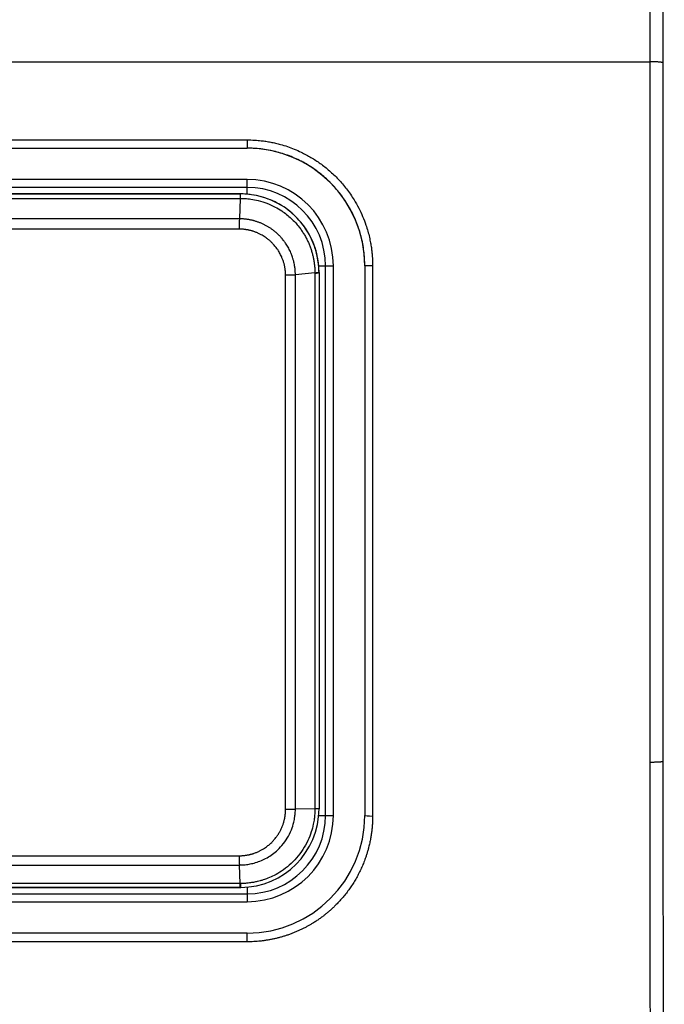
# Model space of a CAD drawing. Units: millimetres. Extents: x -873 to 1788, y -721 to 721.
# Drawn here: x -29 to -5, y 26 to 64 of the extents above; entities that cross this region are included whole.
import ezdxf

# ---------------------------------------------------------------- set-up
doc = ezdxf.new("R2010")
doc.units = ezdxf.units.MM

msp = doc.modelspace()

# ---------------------------------------------------------------- linework, layer by layer
for p, q in [((-107.245, 62.16), (-5.353, 62.16)), ((-41.745, 59.175), (-20.745, 59.175)), ((-20.745, 59.175), (-20.745, 58.86)), ((-41.745, 58.86), (-20.745, 58.86)), ((-20.745, 57.66), (-41.745, 57.66)), ((-20.745, 57.36), (-20.745, 57.66)), ((-20.745, 57.36), (-41.745, 57.36)), ((-20.745, 57.099), (-20.745, 57.36)), ((-20.995, 57.11), (-41.495, 57.11)), ((-41.495, 57.11), (-20.995, 57.11)), ((-41.476, 56.941), (-21.014, 56.941)), ((-21.002, 56.941), (-21.038, 56.157)), ((-21.014, 56.941), (-21.002, 56.941)), ((-18.005, 54.36), (-17.745, 54.36)), ((-17.745, 54.36), (-17.445, 54.36)), ((-17.745, 33.36), (-17.745, 54.36)), ((-17.445, 33.36), (-17.445, 54.36)), ((-16.245, 54.36), (-16.245, 33.36)), ((-15.945, 54.368), (-15.945, 33.336)), ((-18.152, 54.093), (-18.898, 54.015)), ((-18.898, 33.602), (-18.898, 54.015)), ((-18.152, 54.093), (-18.152, 54.069)), ((-18.152, 54.069), (-18.152, 33.608)), ((-17.995, 54.11), (-17.995, 54.131)), ((-17.995, 54.11), (-17.995, 33.611)), ((-18.152, 33.608), (-18.898, 33.602)), ((-18.152, 33.608), (-18.152, 33.607)), ((-17.995, 33.611), (-17.995, 33.61)), ((-17.995, 33.609), (-17.995, 33.61)), ((-18.005, 33.36), (-17.745, 33.36)), ((-17.745, 33.36), (-17.445, 33.36)), ((-41.443, 31.817), (-21.046, 31.817)), ((-41.451, 31.464), (-21.038, 31.464)), ((-21.002, 30.756), (-21.038, 31.464)), ((-20.995, 30.61), (-41.495, 30.61)), ((-41.494, 30.61), (-20.995, 30.61)), ((-21.013, 30.756), (-41.477, 30.756)), ((-21.002, 30.756), (-21.013, 30.756)), ((-20.745, 30.62), (-20.745, 30.36)), ((-41.745, 30.36), (-20.745, 30.36)), ((-20.745, 30.36), (-20.745, 30.06)), ((-41.745, 30.06), (-20.745, 30.06)), ((-20.745, 28.86), (-41.745, 28.86)), ((-20.745, 28.529), (-20.745, 28.86)), ((-20.745, 28.529), (-41.745, 28.529))]:
    msp.add_line(p, q)
for centre, radius, start, end in [((-20.745, 54.36), 4.5, 0, 90), ((-20.745, 54.36), 3.3, 0, 90), ((-20.745, 54.36), 3, 0, 90), ((-20.995, 54.11), 3, 89.8006, 90), ((-20.995, 54.11), 3, 89.7997, 89.8006), ((-20.995, 54.11), 3, 0.4119, 89.7997), ((-20.995, 54.11), 3, 0, 0.4119), ((-20.995, 33.61), 3, 270.1819, 0), ((-20.745, 33.36), 3, 270, 0), ((-20.745, 33.36), 3.3, 270, 0), ((-20.745, 33.36), 4.5, 270, 0), ((-20.995, 33.61), 3, 270, 270.1819)]:
    msp.add_arc(centre, radius, start, end)
for centre, major_axis, ratio, start_param, end_param in [((-15.945, 54.36), (-0.3, 0), 0.025718, 4.712389, 6.283185), ((-15.945, 33.36), (0.3, 0), 0.07944, 3.141593, 4.712389)]:
    msp.add_ellipse(centre, major_axis=major_axis, ratio=ratio, start_param=start_param, end_param=end_param)
for points, knots in [([(-5.298, 112.743), (-5.309, 104.343), (-5.33, 87.514), (-5.346, 70.622), (-5.353, 62.16)], [0, 0, 0, 0, 0.5, 1, 1, 1, 1]), ([(-4.798, 112.666), (-4.799, 112.337), (-4.799, 112.008), (-4.8, 111.355), (-4.801, 111.032), (-4.801, 110.38), (-4.802, 110.051), (-4.803, 109.068), (-4.804, 108.415), (-4.805, 107.456), (-4.806, 107.146), (-4.806, 106.525), (-4.807, 106.215), (-4.808, 105.283), (-4.809, 104.665), (-4.81, 103.492), (-4.811, 102.938), (-4.812, 102.22), (-4.812, 102.054), (-4.812, 101.724), (-4.813, 101.558), (-4.813, 101.228), (-4.813, 101.063), (-4.814, 100.733), (-4.814, 100.568), (-4.814, 100.238), (-4.815, 100.074), (-4.815, 99.744), (-4.815, 99.579), (-4.816, 99.249), (-4.816, 99.084), (-4.816, 98.751), (-4.816, 98.582), (-4.817, 98.242), (-4.817, 98.07), (-4.818, 97.553), (-4.818, 97.209), (-4.819, 96.343), (-4.82, 95.82), (-4.821, 94.937), (-4.821, 94.575), (-4.822, 93.845), (-4.822, 93.476), (-4.823, 92.933), (-4.823, 92.758), (-4.824, 92.304), (-4.824, 92.025), (-4.825, 91.519), (-4.825, 91.292), (-4.826, 90.625), (-4.826, 90.185), (-4.827, 89.074), (-4.828, 88.404), (-4.829, 87.283), (-4.83, 86.832), (-4.831, 86.008), (-4.831, 85.634), (-4.832, 84.512), (-4.833, 83.763), (-4.835, 82.236), (-4.835, 81.457), (-4.836, 80.501), (-4.836, 80.325), (-4.837, 79.794), (-4.837, 79.44), (-4.838, 78.551), (-4.839, 78.016), (-4.84, 77.024), (-4.84, 76.566), (-4.841, 75.943), (-4.841, 75.777), (-4.841, 75.445), (-4.841, 75.279), (-4.842, 74.947), (-4.842, 74.781), (-4.842, 74.448), (-4.842, 74.282), (-4.843, 73.95), (-4.843, 73.783), (-4.843, 73.447), (-4.843, 73.277), (-4.844, 72.933), (-4.844, 72.759), (-4.844, 72.408), (-4.844, 72.23), (-4.845, 71.871), (-4.845, 71.69), (-4.845, 71.144), (-4.846, 70.779), (-4.846, 69.86), (-4.847, 69.304), (-4.848, 67.958), (-4.849, 67.165), (-4.85, 65.616), (-4.851, 64.859), (-4.852, 63.46), (-4.853, 62.818), (-4.853, 62.156), (-4.853, 62.138), (-4.853, 62.12)], [0, 0, 0, 0, 0.018767, 0.018767, 0.03732, 0.03732, 0.056242, 0.056242, 0.094085, 0.094085, 0.112261, 0.112261, 0.130565, 0.130565, 0.16737, 0.16737, 0.200775, 0.200775, 0.210775, 0.210775, 0.220775, 0.220775, 0.230775, 0.230775, 0.240775, 0.240775, 0.250775, 0.250775, 0.260775, 0.260775, 0.270775, 0.270775, 0.280975, 0.280975, 0.291375, 0.291375, 0.312175, 0.312175, 0.343577, 0.343577, 0.365284, 0.365284, 0.387404, 0.387404, 0.397875, 0.397875, 0.414603, 0.414603, 0.428219, 0.428219, 0.454619, 0.454619, 0.494868, 0.494868, 0.521931, 0.521931, 0.544381, 0.544381, 0.58928, 0.58928, 0.635995, 0.635995, 0.64661, 0.64661, 0.667841, 0.667841, 0.699985, 0.699985, 0.727538, 0.727538, 0.737538, 0.737538, 0.747538, 0.747538, 0.757538, 0.757538, 0.767538, 0.767538, 0.777542, 0.777542, 0.787746, 0.787746, 0.798153, 0.798153, 0.808765, 0.808765, 0.819587, 0.819587, 0.841231, 0.841231, 0.873913, 0.873913, 0.919755, 0.919755, 0.962848, 0.962848, 0.999001, 0.999001, 1, 1, 1, 1]), ([(-5.353, 62.16), (-5.354, 59.931), (-5.356, 55.467), (-5.357, 48.212), (-5.356, 41.516), (-5.353, 37.055), (-5.353, 35.386)], [0, 0, 0, 0, 0.249633, 0.499997, 0.812841, 1, 1, 1, 1]), ([(-4.853, 62.12), (-4.853, 62.122), (-4.855, 62.125), (-4.866, 62.129), (-4.886, 62.134), (-4.917, 62.14), (-4.96, 62.145), (-5.013, 62.149), (-5.072, 62.153), (-5.133, 62.156), (-5.194, 62.158), (-5.252, 62.159), (-5.305, 62.16), (-5.338, 62.16), (-5.353, 62.16)], [0, 0, 0, 0, 0.065487, 0.144699, 0.22888, 0.325714, 0.42156, 0.525659, 0.622337, 0.710536, 0.795689, 0.872826, 0.942921, 1, 1, 1, 1]), ([(-4.853, 62.12), (-4.853, 61.777), (-4.853, 61.435), (-4.854, 60.754), (-4.854, 60.415), (-4.854, 59.752), (-4.854, 59.428), (-4.855, 58.778), (-4.855, 58.453), (-4.855, 57.801), (-4.855, 57.476), (-4.855, 56.823), (-4.856, 56.496), (-4.856, 55.832), (-4.856, 55.495), (-4.856, 54.829), (-4.856, 54.5), (-4.856, 53.842), (-4.856, 53.513), (-4.856, 52.853), (-4.856, 52.523), (-4.857, 51.862), (-4.857, 51.531), (-4.857, 50.868), (-4.857, 50.537), (-4.857, 49.872), (-4.857, 49.54), (-4.857, 48.874), (-4.857, 48.541), (-4.857, 47.875), (-4.857, 47.543), (-4.857, 46.878), (-4.857, 46.547), (-4.856, 45.884), (-4.856, 45.553), (-4.856, 44.892), (-4.856, 44.562), (-4.856, 43.903), (-4.856, 43.574), (-4.856, 42.916), (-4.856, 42.588), (-4.856, 41.932), (-4.855, 41.604), (-4.855, 40.949), (-4.855, 40.622), (-4.855, 39.969), (-4.855, 39.643), (-4.854, 38.992), (-4.854, 38.666), (-4.854, 38.016), (-4.854, 37.692), (-4.853, 37.043), (-4.853, 36.719), (-4.853, 36.072), (-4.853, 35.749), (-4.853, 35.424), (-4.853, 35.422), (-4.853, 35.42)], [0, 0, 0, 0, 0.038395, 0.038395, 0.07635, 0.07635, 0.112785, 0.112785, 0.149353, 0.149353, 0.186052, 0.186052, 0.22286, 0.22286, 0.26079, 0.26079, 0.297728, 0.297728, 0.334719, 0.334719, 0.37178, 0.37178, 0.408929, 0.408929, 0.446175, 0.446175, 0.483517, 0.483517, 0.52095, 0.52095, 0.558289, 0.558289, 0.595536, 0.595536, 0.632693, 0.632693, 0.669764, 0.669764, 0.70675, 0.70675, 0.743653, 0.743653, 0.780474, 0.780474, 0.817216, 0.817216, 0.85388, 0.85388, 0.890469, 0.890469, 0.926984, 0.926984, 0.963425, 0.963425, 0.999793, 0.999793, 1, 1, 1, 1]), ([(-20.745, 59.175), (-20.644, 59.174), (-20.463, 59.169), (-20.222, 59.147), (-20.021, 59.121), (-19.838, 59.089), (-19.652, 59.05), (-19.439, 58.995), (-19.2, 58.922), (-18.937, 58.824), (-18.699, 58.718), (-18.486, 58.611), (-18.301, 58.507), (-18.12, 58.394), (-17.943, 58.273), (-17.768, 58.141), (-17.595, 57.997), (-17.424, 57.841), (-17.255, 57.671), (-17.093, 57.49), (-16.937, 57.298), (-16.79, 57.095), (-16.633, 56.853), (-16.474, 56.572), (-16.324, 56.25), (-16.21, 55.952), (-16.126, 55.685), (-16.069, 55.46), (-16.026, 55.252), (-15.995, 55.066), (-15.974, 54.898), (-15.961, 54.749), (-15.952, 54.611), (-15.947, 54.486), (-15.945, 54.406), (-15.945, 54.368)], [0, 0, 0, 0, 0.040035, 0.072192, 0.096543, 0.121005, 0.146227, 0.172083, 0.208572, 0.245809, 0.283844, 0.31233, 0.340503, 0.368553, 0.396824, 0.425919, 0.455553, 0.486463, 0.518073, 0.550457, 0.582994, 0.616263, 0.6502, 0.697344, 0.744336, 0.791106, 0.823887, 0.855396, 0.883188, 0.908465, 0.929988, 0.950292, 0.968114, 0.984683, 1, 1, 1, 1]), ([(-16.245, 54.36), (-16.245, 54.549), (-16.257, 54.738), (-16.304, 55.114), (-16.34, 55.3), (-16.431, 55.653), (-16.485, 55.819), (-16.616, 56.159), (-16.695, 56.331), (-16.875, 56.665), (-16.976, 56.825), (-17.185, 57.118), (-17.293, 57.251), (-17.534, 57.518), (-17.67, 57.651), (-17.952, 57.893), (-18.097, 58.003), (-18.406, 58.209), (-18.57, 58.304), (-18.909, 58.473), (-19.083, 58.546), (-19.437, 58.67), (-19.616, 58.72), (-19.98, 58.798), (-20.166, 58.826), (-20.483, 58.854), (-20.614, 58.86), (-20.745, 58.86)], [0.000012, 0.000012, 0.000012, 0.000012, 0.0803261, 0.0803261, 0.1606584, 0.1606584, 0.2349573, 0.2349573, 0.315321, 0.315321, 0.3956899, 0.3956899, 0.4681994, 0.4681994, 0.5485303, 0.5485303, 0.6258768, 0.6258768, 0.706136, 0.706136, 0.786348, 0.786348, 0.8649928, 0.8649928, 0.9444897, 0.9444897, 0.9999737, 0.9999737, 0.9999737, 0.9999737]), ([(-20.995, 57.11), (-20.995, 57.11), (-20.997, 57.109), (-20.999, 57.105), (-21.001, 57.094), (-21.004, 57.076), (-21.007, 57.049), (-21.01, 57.018), (-21.012, 56.988), (-21.013, 56.963), (-21.014, 56.948), (-21.014, 56.941)], [0, 0, 0, 0, 0.074474, 0.174127, 0.298327, 0.447285, 0.595549, 0.739039, 0.853281, 0.938985, 1, 1, 1, 1]), ([(-21.002, 56.941), (-21.002, 56.949), (-21.001, 56.967), (-21, 56.995), (-20.998, 57.027), (-20.995, 57.057), (-20.992, 57.082), (-20.99, 57.098), (-20.987, 57.106), (-20.986, 57.109), (-20.985, 57.11), (-20.984, 57.11)], [0, 0, 0, 0, 0.07446, 0.174094, 0.298271, 0.447199, 0.595431, 0.738912, 0.853174, 0.938928, 1, 1, 1, 1]), ([(-21.002, 56.941), (-20.944, 56.941), (-20.809, 56.937), (-20.578, 56.913), (-20.294, 56.857), (-19.98, 56.758), (-19.681, 56.622), (-19.433, 56.474), (-19.231, 56.327), (-19.057, 56.177), (-18.897, 56.015), (-18.765, 55.859), (-18.659, 55.714), (-18.573, 55.583), (-18.497, 55.452), (-18.431, 55.321), (-18.372, 55.189), (-18.32, 55.056), (-18.275, 54.92), (-18.237, 54.784), (-18.206, 54.646), (-18.182, 54.508), (-18.165, 54.37), (-18.155, 54.231), (-18.152, 54.139), (-18.152, 54.093)], [0, 0, 0, 0, 0.039004, 0.090979, 0.1559, 0.233713, 0.311414, 0.376053, 0.427693, 0.479171, 0.529924, 0.579935, 0.61574, 0.65088, 0.684576, 0.717516, 0.749557, 0.781475, 0.813143, 0.844647, 0.875901, 0.907116, 0.93817, 0.969115, 1, 1, 1, 1]), ([(-17.995, 54.131), (-17.995, 54.141), (-17.995, 54.15), (-17.996, 54.178), (-17.996, 54.197), (-17.998, 54.253), (-18, 54.291), (-18.008, 54.401), (-18.016, 54.474), (-18.046, 54.676), (-18.073, 54.805), (-18.145, 55.055), (-18.188, 55.176), (-18.29, 55.414), (-18.349, 55.53), (-18.482, 55.754), (-18.556, 55.862), (-18.716, 56.065), (-18.802, 56.161), (-18.985, 56.341), (-19.083, 56.425), (-19.287, 56.58), (-19.394, 56.65), (-19.615, 56.777), (-19.729, 56.832), (-19.963, 56.929), (-20.082, 56.97), (-20.325, 57.037), (-20.447, 57.062), (-20.636, 57.089), (-20.702, 57.096), (-20.808, 57.104), (-20.849, 57.107), (-20.906, 57.109), (-20.922, 57.109), (-20.953, 57.11), (-20.969, 57.11), (-20.984, 57.11)], [0.028812, 0.028812, 0.028812, 0.028812, 0.142971, 0.142971, 0.371725, 0.371725, 0.829232, 0.829232, 1.715652, 1.715652, 3.317651, 3.317651, 4.876177, 4.876177, 6.464044, 6.464044, 8.043592, 8.043592, 9.605538, 9.605538, 11.165086, 11.165086, 12.714886, 12.714886, 14.253882, 14.253882, 15.787497, 15.787497, 17.305011, 17.305011, 18.104857, 18.104857, 18.602106, 18.602106, 18.797391, 18.797391, 18.985923, 18.985923, 18.985923, 18.985923]), ([(-21.038, 56.157), (-21.828, 56.157), (-23.404, 56.157), (-26.204, 56.157), (-28.655, 56.157), (-32.037, 56.157), (-35.11, 56.157), (-38.723, 56.157), (-40.544, 56.157), (-41.452, 56.157)], [0, 0, 0, 0, 0.129001, 0.25392, 0.438561, 0.500803, 0.753979, 0.878788, 1, 1, 1, 1]), ([(-21.038, 56.157), (-21.038, 56.149), (-21.039, 56.13), (-21.04, 56.096), (-21.042, 56.05), (-21.043, 55.996), (-21.044, 55.936), (-21.044, 55.879), (-21.044, 55.831), (-21.044, 55.794), (-21.044, 55.774), (-21.044, 55.765)], [0, 0, 0, 0, 0.074574, 0.174358, 0.298723, 0.447879, 0.596358, 0.739909, 0.854017, 0.939371, 1, 1, 1, 1]), ([(-18.898, 54.015), (-18.898, 54.054), (-18.9, 54.126), (-18.909, 54.241), (-18.923, 54.351), (-18.942, 54.454), (-18.96, 54.532), (-18.977, 54.594), (-18.995, 54.658), (-19.025, 54.749), (-19.076, 54.879), (-19.151, 55.034), (-19.24, 55.182), (-19.32, 55.296), (-19.38, 55.371), (-19.423, 55.423), (-19.46, 55.464), (-19.498, 55.505), (-19.537, 55.543), (-19.576, 55.581), (-19.616, 55.617), (-19.657, 55.653), (-19.699, 55.687), (-19.741, 55.721), (-19.785, 55.753), (-19.843, 55.794), (-19.903, 55.833), (-19.965, 55.87), (-20.012, 55.896), (-20.059, 55.921), (-20.107, 55.945), (-20.156, 55.967), (-20.205, 55.989), (-20.254, 56.009), (-20.304, 56.028), (-20.354, 56.045), (-20.404, 56.062), (-20.454, 56.076), (-20.504, 56.09), (-20.553, 56.102), (-20.601, 56.112), (-20.648, 56.122), (-20.695, 56.13), (-20.746, 56.137), (-20.8, 56.144), (-20.858, 56.15), (-20.91, 56.153), (-20.956, 56.156), (-20.997, 56.157), (-21.024, 56.157), (-21.038, 56.157)], [0, 0, 0, 0, 0.034601, 0.064163, 0.102484, 0.133817, 0.157727, 0.173994, 0.190486, 0.217531, 0.259176, 0.31538, 0.371471, 0.413006, 0.440031, 0.456772, 0.473394, 0.489783, 0.50606, 0.522227, 0.538401, 0.554571, 0.570729, 0.586865, 0.602988, 0.619082, 0.651181, 0.667183, 0.683149, 0.699102, 0.715038, 0.730969, 0.746849, 0.762687, 0.778458, 0.794205, 0.809775, 0.825183, 0.840274, 0.855204, 0.869719, 0.883982, 0.897857, 0.911605, 0.929233, 0.946458, 0.963298, 0.975633, 0.987865, 1, 1, 1, 1]), ([(-21.044, 55.765), (-24.444, 55.765), (-31.245, 55.765), (-38.045, 55.765), (-41.445, 55.765)], [0, 0, 0, 0, 0.5, 1, 1, 1, 1]), ([(-19.271, 53.999), (-19.271, 54.011), (-19.271, 54.036), (-19.273, 54.073), (-19.275, 54.111), (-19.278, 54.149), (-19.282, 54.187), (-19.287, 54.225), (-19.293, 54.264), (-19.299, 54.303), (-19.307, 54.342), (-19.315, 54.381), (-19.326, 54.425), (-19.339, 54.475), (-19.356, 54.531), (-19.376, 54.588), (-19.398, 54.646), (-19.425, 54.711), (-19.459, 54.784), (-19.5, 54.86), (-19.539, 54.925), (-19.574, 54.98), (-19.611, 55.032), (-19.654, 55.089), (-19.703, 55.149), (-19.751, 55.201), (-19.793, 55.245), (-19.829, 55.279), (-19.863, 55.311), (-19.899, 55.342), (-19.939, 55.375), (-19.991, 55.415), (-20.053, 55.46), (-20.126, 55.507), (-20.194, 55.546), (-20.255, 55.577), (-20.304, 55.601), (-20.351, 55.622), (-20.397, 55.641), (-20.442, 55.658), (-20.487, 55.674), (-20.532, 55.688), (-20.577, 55.701), (-20.621, 55.713), (-20.665, 55.723), (-20.708, 55.732), (-20.752, 55.74), (-20.794, 55.747), (-20.837, 55.752), (-20.879, 55.757), (-20.921, 55.76), (-20.962, 55.763), (-21.003, 55.765), (-21.031, 55.765), (-21.044, 55.765)], [0, 0, 0, 0, 0.0133424, 0.0267501, 0.0402197, 0.0538185, 0.0674899, 0.0813746, 0.0953994, 0.1096199, 0.1238932, 0.1383143, 0.1528438, 0.172426, 0.1936325, 0.2164382, 0.2375657, 0.2603459, 0.2930002, 0.3242102, 0.3539739, 0.3743043, 0.3949477, 0.423006, 0.4511791, 0.4795242, 0.4992342, 0.5172504, 0.5336689, 0.5501945, 0.5690178, 0.5900301, 0.6212299, 0.6527155, 0.6844509, 0.7064114, 0.7263294, 0.7441168, 0.7618214, 0.77925, 0.796462, 0.8132903, 0.8299473, 0.8462813, 0.862436, 0.8783109, 0.8940895, 0.9096269, 0.9250396, 0.940244, 0.9553697, 0.9703285, 0.9851966, 1, 1, 1, 1]), ([(-18.898, 54.015), (-18.906, 54.014), (-18.924, 54.012), (-18.958, 54.009), (-19.002, 54.006), (-19.057, 54.003), (-19.117, 54.001), (-19.175, 53.999), (-19.226, 53.999), (-19.257, 53.999), (-19.271, 53.999)], [0, 0, 0, 0, 0.077361, 0.180856, 0.30986, 0.46447, 0.626962, 0.771648, 0.89868, 1, 1, 1, 1]), ([(-19.271, 33.6), (-19.271, 35.304), (-19.271, 38.712), (-19.271, 44.667), (-19.271, 49.762), (-19.271, 53.152), (-19.271, 53.999)], [0, 0, 0, 0, 0.249794, 0.5, 0.875169, 1, 1, 1, 1]), ([(-18.152, 54.093), (-18.145, 54.094), (-18.127, 54.096), (-18.1, 54.099), (-18.069, 54.104), (-18.041, 54.11), (-18.018, 54.116), (-18.004, 54.121), (-17.998, 54.126), (-17.995, 54.129), (-17.995, 54.131), (-17.995, 54.131)], [0, 0, 0, 0, 0.076957, 0.17997, 0.3084, 0.462489, 0.615886, 0.760529, 0.871099, 0.948257, 1, 1, 1, 1]), ([(-17.995, 54.11), (-17.995, 54.109), (-17.996, 54.106), (-18, 54.101), (-18.01, 54.095), (-18.029, 54.089), (-18.056, 54.083), (-18.088, 54.077), (-18.12, 54.073), (-18.142, 54.07), (-18.152, 54.069)], [0, 0, 0, 0, 0.077268, 0.180647, 0.309497, 0.463915, 0.626335, 0.771109, 0.898392, 1, 1, 1, 1]), ([(-4.853, 35.42), (-4.853, 35.419), (-4.855, 35.417), (-4.862, 35.414), (-4.874, 35.41), (-4.891, 35.407), (-4.915, 35.404), (-4.948, 35.4), (-4.989, 35.397), (-5.036, 35.394), (-5.088, 35.391), (-5.144, 35.389), (-5.199, 35.387), (-5.248, 35.387), (-5.287, 35.386), (-5.32, 35.386), (-5.341, 35.386), (-5.353, 35.386)], [0, 0, 0, 0, 0.065346, 0.126701, 0.183985, 0.246811, 0.31872, 0.400015, 0.481142, 0.562716, 0.644205, 0.725481, 0.806372, 0.870968, 0.919382, 0.95699, 1, 1, 1, 1]), ([(-5.353, 35.386), (-5.351, 33.723), (-5.349, 30.954), (-5.346, 26.525), (-5.339, 20.436), (-5.33, 14.364), (-5.323, 9.957), (-5.321, 8.86)], [0, 0, 0, 0, 0.187396, 0.31236, 0.500046, 0.87551, 1, 1, 1, 1]), ([(-4.853, 35.42), (-4.852, 35.079), (-4.852, 34.737), (-4.852, 34.074), (-4.851, 33.752), (-4.851, 33.109), (-4.851, 32.788), (-4.85, 32.147), (-4.85, 31.827), (-4.85, 31.187), (-4.849, 30.868), (-4.849, 30.229), (-4.849, 29.911), (-4.848, 29.274), (-4.848, 28.956), (-4.847, 28.32), (-4.847, 28.003), (-4.846, 27.368), (-4.846, 27.052), (-4.845, 26.419), (-4.845, 26.103), (-4.844, 25.471), (-4.844, 25.156), (-4.843, 24.526), (-4.843, 24.211), (-4.842, 23.583), (-4.842, 23.269), (-4.841, 22.641), (-4.841, 22.328), (-4.84, 21.702), (-4.84, 21.389), (-4.839, 20.764), (-4.839, 20.452), (-4.838, 19.829), (-4.837, 19.517), (-4.836, 18.896), (-4.836, 18.585), (-4.835, 17.964), (-4.835, 17.655), (-4.834, 17.035), (-4.833, 16.726), (-4.833, 16.108), (-4.832, 15.799), (-4.831, 15.182), (-4.831, 14.874), (-4.83, 14.257), (-4.829, 13.949), (-4.828, 13.326), (-4.828, 13.01), (-4.827, 12.372), (-4.826, 12.048), (-4.825, 11.419), (-4.825, 11.112), (-4.824, 10.5), (-4.823, 10.194), (-4.822, 9.584), (-4.821, 9.278), (-4.821, 8.952), (-4.821, 8.932), (-4.821, 8.911)], [0, 0, 0, 0, 0.038493, 0.038493, 0.07474, 0.07474, 0.110923, 0.110923, 0.14704, 0.14704, 0.183092, 0.183092, 0.219081, 0.219081, 0.255008, 0.255008, 0.290874, 0.290874, 0.326682, 0.326682, 0.362432, 0.362432, 0.398127, 0.398127, 0.433768, 0.433768, 0.469353, 0.469353, 0.504879, 0.504879, 0.540346, 0.540346, 0.57576, 0.57576, 0.611135, 0.611135, 0.646482, 0.646482, 0.681806, 0.681806, 0.717099, 0.717099, 0.752346, 0.752346, 0.787534, 0.787534, 0.822665, 0.822665, 0.858499, 0.858499, 0.895043, 0.895043, 0.929491, 0.929491, 0.9637, 0.9637, 0.997689, 0.997689, 1, 1, 1, 1]), ([(-21.046, 31.817), (-21.034, 31.817), (-21.01, 31.818), (-20.974, 31.819), (-20.937, 31.821), (-20.9, 31.823), (-20.862, 31.827), (-20.825, 31.832), (-20.787, 31.837), (-20.748, 31.843), (-20.709, 31.85), (-20.67, 31.858), (-20.63, 31.868), (-20.59, 31.878), (-20.55, 31.889), (-20.509, 31.902), (-20.462, 31.917), (-20.411, 31.936), (-20.356, 31.959), (-20.305, 31.981), (-20.258, 32.004), (-20.215, 32.026), (-20.168, 32.052), (-20.106, 32.089), (-20.02, 32.145), (-19.914, 32.226), (-19.808, 32.321), (-19.726, 32.408), (-19.666, 32.479), (-19.621, 32.537), (-19.581, 32.593), (-19.545, 32.648), (-19.512, 32.703), (-19.482, 32.758), (-19.454, 32.813), (-19.427, 32.87), (-19.402, 32.928), (-19.38, 32.985), (-19.363, 33.033), (-19.35, 33.075), (-19.339, 33.111), (-19.329, 33.147), (-19.321, 33.181), (-19.313, 33.213), (-19.306, 33.247), (-19.299, 33.283), (-19.293, 33.32), (-19.288, 33.353), (-19.285, 33.38), (-19.282, 33.407), (-19.279, 33.436), (-19.276, 33.468), (-19.274, 33.498), (-19.273, 33.524), (-19.272, 33.548), (-19.271, 33.573), (-19.271, 33.591), (-19.271, 33.6)], [0, 0, 0, 0, 0.013015, 0.026092, 0.039231, 0.052511, 0.065871, 0.079463, 0.093205, 0.107159, 0.12117, 0.13545, 0.149958, 0.164835, 0.179858, 0.195216, 0.210761, 0.231912, 0.25335, 0.275046, 0.291747, 0.308606, 0.327824, 0.349242, 0.385141, 0.437726, 0.492676, 0.537671, 0.56621, 0.592552, 0.616395, 0.639892, 0.66273, 0.685293, 0.707301, 0.729007, 0.75316, 0.775031, 0.794593, 0.80867, 0.822325, 0.835293, 0.847982, 0.859906, 0.871349, 0.885582, 0.899149, 0.912067, 0.920787, 0.92923, 0.940791, 0.95249, 0.964324, 0.972704, 0.980889, 0.989922, 1, 1, 1, 1]), ([(-21.038, 31.464), (-20.979, 31.464), (-20.855, 31.469), (-20.665, 31.493), (-20.462, 31.539), (-20.248, 31.61), (-20.03, 31.71), (-19.819, 31.838), (-19.607, 32.004), (-19.396, 32.218), (-19.199, 32.491), (-19.05, 32.79), (-18.961, 33.069), (-18.918, 33.294), (-18.901, 33.464), (-18.898, 33.561), (-18.898, 33.602)], [0, 0, 0, 0, 0.053379, 0.11039, 0.171047, 0.239008, 0.310611, 0.385115, 0.45889, 0.550216, 0.652516, 0.758486, 0.847448, 0.913301, 0.963342, 1, 1, 1, 1]), ([(-18.152, 33.607), (-18.152, 33.584), (-18.153, 33.534), (-18.156, 33.456), (-18.163, 33.355), (-18.178, 33.208), (-18.216, 32.992), (-18.291, 32.71), (-18.419, 32.386), (-18.604, 32.05), (-18.843, 31.733), (-19.12, 31.456), (-19.411, 31.234), (-19.688, 31.072), (-19.926, 30.965), (-20.107, 30.9), (-20.242, 30.859), (-20.366, 30.828), (-20.499, 30.8), (-20.637, 30.779), (-20.755, 30.767), (-20.85, 30.76), (-20.929, 30.757), (-20.979, 30.756), (-21.002, 30.756)], [0, 0, 0, 0, 0.015593, 0.032953, 0.052078, 0.083489, 0.1314, 0.1987, 0.278106, 0.364469, 0.454533, 0.543455, 0.626004, 0.699024, 0.758659, 0.800391, 0.82776, 0.853199, 0.885997, 0.919582, 0.946971, 0.966214, 0.983889, 1, 1, 1, 1]), ([(-19.271, 33.6), (-19.261, 33.6), (-19.236, 33.6), (-19.194, 33.6), (-19.142, 33.6), (-19.083, 33.6), (-19.025, 33.601), (-18.973, 33.601), (-18.932, 33.601), (-18.908, 33.601), (-18.898, 33.602)], [0, 0, 0, 0, 0.077353, 0.180844, 0.309834, 0.464442, 0.626942, 0.771643, 0.898679, 1, 1, 1, 1]), ([(-17.995, 33.611), (-17.995, 33.611), (-17.996, 33.611), (-18, 33.611), (-18.01, 33.61), (-18.029, 33.61), (-18.055, 33.61), (-18.085, 33.609), (-18.113, 33.609), (-18.135, 33.609), (-18.147, 33.609), (-18.152, 33.608)], [0, 0, 0, 0, 0.077251, 0.180605, 0.309425, 0.463879, 0.61746, 0.761956, 0.872139, 0.948762, 1, 1, 1, 1]), ([(-17.995, 33.61), (-17.995, 33.61), (-17.996, 33.61), (-18, 33.609), (-18.01, 33.609), (-18.029, 33.608), (-18.056, 33.608), (-18.088, 33.608), (-18.12, 33.607), (-18.142, 33.607), (-18.152, 33.607)], [0, 0, 0, 0, 0.07725, 0.180605, 0.309425, 0.463818, 0.626239, 0.771036, 0.898356, 1, 1, 1, 1]), ([(-15.945, 33.336), (-15.945, 33.31), (-15.946, 33.259), (-15.948, 33.182), (-15.951, 33.105), (-15.955, 33.028), (-15.961, 32.95), (-15.968, 32.872), (-15.976, 32.794), (-15.985, 32.715), (-15.996, 32.636), (-16.008, 32.556), (-16.022, 32.475), (-16.038, 32.393), (-16.056, 32.308), (-16.075, 32.222), (-16.1, 32.123), (-16.13, 32.011), (-16.167, 31.888), (-16.205, 31.774), (-16.242, 31.669), (-16.279, 31.574), (-16.317, 31.479), (-16.358, 31.384), (-16.401, 31.29), (-16.446, 31.197), (-16.492, 31.106), (-16.54, 31.016), (-16.59, 30.928), (-16.641, 30.842), (-16.694, 30.757), (-16.748, 30.673), (-16.804, 30.591), (-16.861, 30.511), (-16.919, 30.432), (-16.98, 30.354), (-17.042, 30.277), (-17.105, 30.202), (-17.17, 30.128), (-17.236, 30.055), (-17.304, 29.984), (-17.382, 29.906), (-17.47, 29.821), (-17.569, 29.73), (-17.664, 29.649), (-17.754, 29.576), (-17.848, 29.502), (-17.955, 29.423), (-18.077, 29.339), (-18.193, 29.263), (-18.304, 29.196), (-18.407, 29.137), (-18.514, 29.079), (-18.625, 29.022), (-18.739, 28.968), (-18.855, 28.916), (-18.974, 28.867), (-19.095, 28.821), (-19.218, 28.778), (-19.343, 28.738), (-19.469, 28.701), (-19.596, 28.668), (-19.723, 28.638), (-19.851, 28.612), (-19.979, 28.59), (-20.107, 28.571), (-20.235, 28.555), (-20.363, 28.544), (-20.49, 28.536), (-20.618, 28.531), (-20.702, 28.529), (-20.745, 28.529)], [0, 0, 0, 0, 0.010152, 0.020323, 0.030511, 0.040746, 0.051013, 0.061357, 0.071752, 0.082215, 0.092696, 0.103363, 0.114194, 0.125357, 0.136681, 0.148434, 0.160458, 0.17708, 0.194023, 0.211317, 0.224702, 0.238173, 0.251772, 0.265409, 0.279078, 0.292727, 0.306268, 0.319724, 0.333043, 0.346306, 0.359486, 0.372627, 0.385713, 0.398785, 0.411827, 0.42485, 0.437873, 0.450907, 0.463945, 0.476978, 0.490007, 0.50304, 0.52067, 0.53852, 0.556578, 0.570461, 0.584549, 0.603834, 0.623502, 0.643536, 0.659137, 0.674932, 0.69117, 0.70766, 0.72447, 0.741351, 0.758446, 0.775667, 0.793043, 0.810446, 0.827916, 0.845402, 0.862855, 0.880258, 0.897567, 0.914813, 0.931943, 0.949021, 0.966033, 0.983026, 1, 1, 1, 1]), ([(-21.046, 31.817), (-21.046, 31.806), (-21.046, 31.782), (-21.046, 31.74), (-21.045, 31.688), (-21.044, 31.632), (-21.043, 31.579), (-21.041, 31.536), (-21.04, 31.506), (-21.039, 31.483), (-21.039, 31.47), (-21.038, 31.464)], [0, 0, 0, 0, 0.080342, 0.187823, 0.321791, 0.482459, 0.642908, 0.76963, 0.862736, 0.928306, 1, 1, 1, 1]), ([(-20.995, 30.61), (-20.995, 30.61), (-20.997, 30.611), (-20.999, 30.615), (-21.001, 30.625), (-21.004, 30.644), (-21.007, 30.669), (-21.009, 30.695), (-21.011, 30.718), (-21.012, 30.737), (-21.012, 30.75), (-21.013, 30.756)], [0, 0, 0, 0, 0.080237, 0.187573, 0.321363, 0.481821, 0.64206, 0.768688, 0.861821, 0.927742, 1, 1, 1, 1]), ([(-21.002, 30.756), (-21.002, 30.749), (-21.001, 30.732), (-20.999, 30.706), (-20.997, 30.676), (-20.995, 30.649), (-20.992, 30.63), (-20.99, 30.618), (-20.988, 30.613), (-20.987, 30.61), (-20.986, 30.61), (-20.985, 30.61)], [0, 0, 0, 0, 0.08022, 0.18754, 0.321305, 0.48173, 0.641936, 0.768549, 0.861682, 0.927657, 1, 1, 1, 1])]:
    msp.add_open_spline(points, degree=3, knots=knots)

doc.saveas('drawing.dxf')
